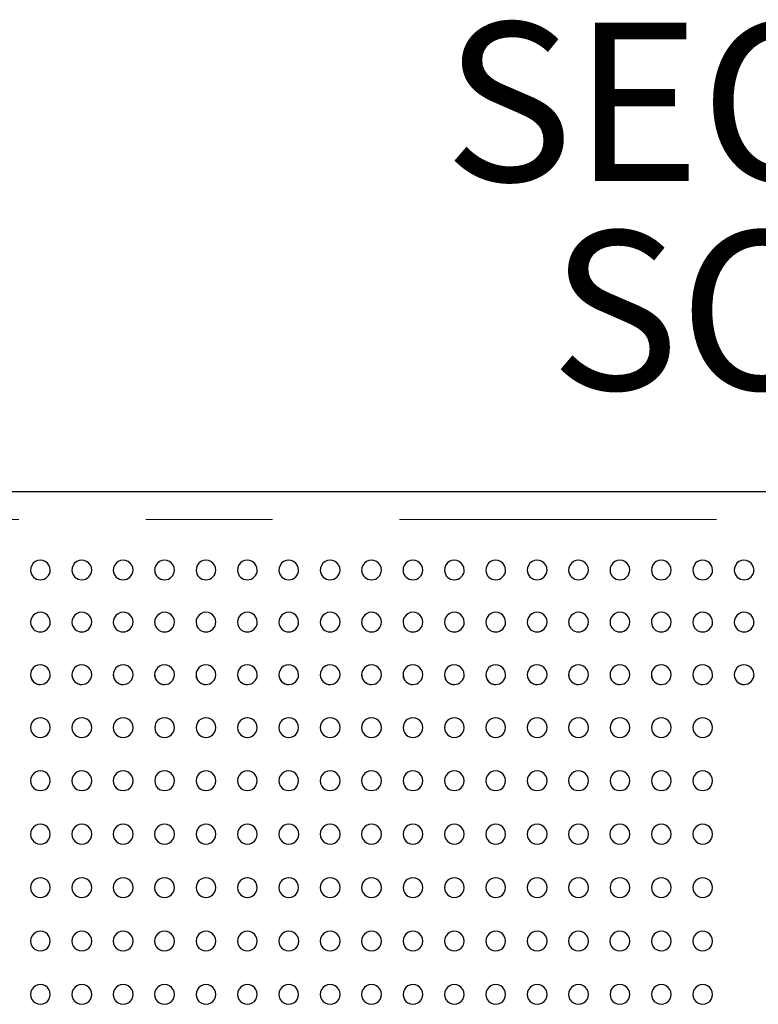
# Model space of a CAD drawing. Units: inches. Extents: x 0.4 to 8.5, y 0.1 to 10.6.
# Drawn here: x 3.7 to 4.2, y 3.3 to 4 of the extents above; entities that cross this region are included whole.
import ezdxf

# ---------------------------------------------------------------- set-up
doc = ezdxf.new("R2010")
doc.units = ezdxf.units.IN
doc.header["$MEASUREMENT"] = 0
doc.linetypes.add('PHANTOM', pattern=[0.5, 0.25, -0.05, 0.05, -0.05, 0.05, -0.05])
doc.layers.add('FORMAT', color=7, linetype='Continuous')
doc.styles.add('SLDTEXTSTYLE1', font='TXT', dxfattribs={"width": 0.7})
doc.styles.add('SLDTEXTSTYLE5', font='TXT', dxfattribs={"width": 0.645455})

# ---------------------------------------------------------------- blocks, each defined once
blk = doc.blocks.new('SW_NOTE_3')
at = {"layer": 'FORMAT', "color": 0, "char_height": 0.125, "attachment_point": 2}
for s, insert, style in [('SECTION A-A', (0.55469, 0.16113), 'SLDTEXTSTYLE1'), ('SCALE 1 : 8', (0.55881, -0.00324), 'SLDTEXTSTYLE5')]:
    blk.add_mtext(s, dxfattribs=dict(at, insert=insert, style=style))

msp = doc.modelspace()

# ---------------------------------------------------------------- linework, layer by layer
at = {"color": 7, "linetype": 'Continuous', "lineweight": 25}
msp.add_line((3.31719, 3.67646), (5.7125, 3.67646), dxfattribs=at)
at = {"color": 8, "linetype": 'PHANTOM', "lineweight": 18}
msp.add_line((5.7125, 3.65423), (3.31719, 3.65423), dxfattribs=at)
at = {"color": 7, "linetype": 'Continuous', "lineweight": 25}
for centre, radius, start, end in [((3.67941, 3.61444), 0.00781, 359.84618, 181.60362), ((3.71205, 3.61444), 0.00781, 359.84618, 181.60362), ((3.74469, 3.61444), 0.00781, 359.84618, 181.60362), ((3.77732, 3.61444), 0.00781, 359.84618, 181.60362), ((3.80996, 3.61444), 0.00781, 359.84618, 181.60362), ((3.84259, 3.61444), 0.00781, 359.84618, 181.60362), ((3.87523, 3.61444), 0.00781, 359.84618, 181.60362), ((3.90787, 3.61444), 0.00781, 359.84618, 181.60362), ((3.9405, 3.61444), 0.00781, 359.84618, 181.60362), ((3.97314, 3.61444), 0.00781, 359.84618, 181.60362), ((4.00577, 3.61444), 0.00781, 359.84618, 181.60362), ((4.03841, 3.61444), 0.00781, 359.84618, 181.60362), ((4.07105, 3.61444), 0.00781, 359.84618, 181.60362), ((4.10368, 3.61444), 0.00781, 359.84618, 181.60362), ((4.13632, 3.61444), 0.00781, 359.84618, 181.60362), ((4.16895, 3.61444), 0.00781, 359.84618, 181.60362), ((4.20159, 3.61444), 0.00781, 359.84618, 181.60362), ((4.23423, 3.61444), 0.00781, 359.84618, 181.60362), ((3.67926, 3.61448), 0.00762, 181.95702, 271.17146), ((3.67954, 3.61455), 0.00769, 269.09819, 358.99817), ((3.71189, 3.61448), 0.00762, 181.95702, 271.17146), ((3.71217, 3.61455), 0.00769, 269.09819, 358.99817), ((3.74453, 3.61448), 0.00762, 181.95702, 271.17146), ((3.74481, 3.61455), 0.00769, 269.09819, 358.99817), ((3.77717, 3.61448), 0.00762, 181.95702, 271.17146), ((3.77744, 3.61455), 0.00769, 269.09819, 358.99817), ((3.8098, 3.61448), 0.00762, 181.95702, 271.17146), ((3.81008, 3.61455), 0.00769, 269.09819, 358.99817), ((3.84244, 3.61448), 0.00762, 181.95702, 271.17146), ((3.84272, 3.61455), 0.00769, 269.09819, 358.99817), ((3.87507, 3.61448), 0.00762, 181.95702, 271.17146), ((3.87535, 3.61455), 0.00769, 269.09819, 358.99817), ((3.90771, 3.61448), 0.00762, 181.95702, 271.17146), ((3.90799, 3.61455), 0.00769, 269.09819, 358.99817), ((3.94035, 3.61448), 0.00762, 181.95702, 271.17146), ((3.94062, 3.61455), 0.00769, 269.09819, 358.99817), ((3.97298, 3.61448), 0.00762, 181.95702, 271.17146), ((3.97326, 3.61455), 0.00769, 269.09819, 358.99817), ((4.00562, 3.61448), 0.00762, 181.95702, 271.17146), ((4.0059, 3.61455), 0.00769, 269.09819, 358.99817), ((4.03825, 3.61448), 0.00762, 181.95702, 271.17146), ((4.03853, 3.61455), 0.00769, 269.09819, 358.99817), ((4.07089, 3.61448), 0.00762, 181.95702, 271.17146), ((4.07117, 3.61455), 0.00769, 269.09819, 358.99817), ((4.10353, 3.61448), 0.00762, 181.95702, 271.17146), ((4.1038, 3.61455), 0.00769, 269.09819, 358.99817), ((4.13616, 3.61448), 0.00762, 181.95702, 271.17146), ((4.13644, 3.61455), 0.00769, 269.09819, 358.99817), ((4.1688, 3.61448), 0.00762, 181.95702, 271.17146), ((4.16908, 3.61455), 0.00769, 269.09819, 358.99817), ((4.20143, 3.61448), 0.00762, 181.95702, 271.17146), ((4.20171, 3.61455), 0.00769, 269.09819, 358.99817), ((4.23407, 3.61448), 0.00762, 181.95702, 271.17146), ((4.23435, 3.61455), 0.00769, 269.09819, 358.99817), ((3.67941, 3.57341), 0.00781, 359.78293, 181.83993), ((3.71205, 3.57341), 0.00781, 359.78293, 181.83993), ((3.74469, 3.57341), 0.00781, 359.78293, 181.83993), ((3.77732, 3.57341), 0.00781, 359.78293, 181.83993), ((3.80996, 3.57341), 0.00781, 359.78293, 181.83993), ((3.84259, 3.57341), 0.00781, 359.78293, 181.83993), ((3.87523, 3.57341), 0.00781, 359.78293, 181.83993), ((3.90787, 3.57341), 0.00781, 359.78293, 181.83993), ((3.9405, 3.57341), 0.00781, 359.78293, 181.83993), ((3.97314, 3.57341), 0.00781, 359.78293, 181.83993), ((4.00577, 3.57341), 0.00781, 359.78293, 181.83993), ((4.03841, 3.57341), 0.00781, 359.78293, 181.83993), ((4.07105, 3.57341), 0.00781, 359.78293, 181.83993), ((4.10368, 3.57341), 0.00781, 359.78293, 181.83993), ((4.13632, 3.57341), 0.00781, 359.78293, 181.83993), ((4.16895, 3.57341), 0.00781, 359.78293, 181.83993), ((4.20159, 3.57341), 0.00781, 359.78293, 181.83993), ((4.23423, 3.57341), 0.00781, 359.78293, 181.83993), ((3.67929, 3.5734), 0.00764, 181.81451, 270.95199), ((3.6795, 3.57348), 0.00772, 269.35319, 359.24737), ((3.71192, 3.5734), 0.00764, 181.81451, 270.95199), ((3.71214, 3.57348), 0.00772, 269.35319, 359.24737), ((3.74456, 3.5734), 0.00764, 181.81451, 270.95199), ((3.74477, 3.57348), 0.00772, 269.35319, 359.24737), ((3.7772, 3.5734), 0.00764, 181.81451, 270.95199), ((3.77741, 3.57348), 0.00772, 269.35319, 359.24737), ((3.80983, 3.5734), 0.00764, 181.81451, 270.95199), ((3.81005, 3.57348), 0.00772, 269.35319, 359.24737), ((3.84247, 3.5734), 0.00764, 181.81451, 270.95199), ((3.84268, 3.57348), 0.00772, 269.35319, 359.24737), ((3.8751, 3.5734), 0.00764, 181.81451, 270.95199), ((3.87532, 3.57348), 0.00772, 269.35319, 359.24737), ((3.90774, 3.5734), 0.00764, 181.81451, 270.95199), ((3.90795, 3.57348), 0.00772, 269.35319, 359.24737), ((3.94038, 3.5734), 0.00764, 181.81451, 270.95199), ((3.94059, 3.57348), 0.00772, 269.35319, 359.24737), ((3.97301, 3.5734), 0.00764, 181.81451, 270.95199), ((3.97323, 3.57348), 0.00772, 269.35319, 359.24737), ((4.00565, 3.5734), 0.00764, 181.81451, 270.95199), ((4.00586, 3.57348), 0.00772, 269.35319, 359.24737), ((4.03828, 3.5734), 0.00764, 181.81451, 270.95199), ((4.0385, 3.57348), 0.00772, 269.35319, 359.24737), ((4.07092, 3.5734), 0.00764, 181.81451, 270.95199), ((4.07113, 3.57348), 0.00772, 269.35319, 359.24737), ((4.10356, 3.5734), 0.00764, 181.81451, 270.95199), ((4.10377, 3.57348), 0.00772, 269.35319, 359.24737), ((4.13619, 3.5734), 0.00764, 181.81451, 270.95199), ((4.13641, 3.57348), 0.00772, 269.35319, 359.24737), ((4.16883, 3.5734), 0.00764, 181.81451, 270.95199), ((4.16904, 3.57348), 0.00772, 269.35319, 359.24737), ((4.20146, 3.5734), 0.00764, 181.81451, 270.95199), ((4.20168, 3.57348), 0.00772, 269.35319, 359.24737), ((4.2341, 3.5734), 0.00764, 181.81451, 270.95199), ((4.23431, 3.57348), 0.00772, 269.35319, 359.24737), ((3.67941, 3.53201), 0.00781, 359.668, 182.08938), ((3.71205, 3.53201), 0.00781, 359.668, 182.08938), ((3.74469, 3.53201), 0.00781, 359.668, 182.08938), ((3.77732, 3.53201), 0.00781, 359.668, 182.08938), ((3.80996, 3.53201), 0.00781, 359.668, 182.08938), ((3.84259, 3.53201), 0.00781, 359.668, 182.08938), ((3.87523, 3.53201), 0.00781, 359.668, 182.08938), ((3.90787, 3.53201), 0.00781, 359.668, 182.08938), ((3.9405, 3.53201), 0.00781, 359.668, 182.08938), ((3.97314, 3.53201), 0.00781, 359.668, 182.08938), ((4.00577, 3.53201), 0.00781, 359.668, 182.08938), ((4.03841, 3.53201), 0.00781, 359.668, 182.08938), ((4.07105, 3.53201), 0.00781, 359.668, 182.08938), ((4.10368, 3.53201), 0.00781, 359.668, 182.08938), ((4.13632, 3.53201), 0.00781, 359.668, 182.08938), ((4.16895, 3.53201), 0.00781, 359.668, 182.08938), ((4.20159, 3.53201), 0.00781, 359.668, 182.08938), ((4.23423, 3.53201), 0.00781, 359.668, 182.08938), ((3.67941, 3.53201), 0.00781, 182.08938, 270), ((3.67931, 3.53196), 0.00765, 181.73674, 270.7842), ((3.67948, 3.53205), 0.00774, 269.54914, 359.4101), ((3.71205, 3.53201), 0.00781, 182.08938, 270), ((3.71195, 3.53196), 0.00765, 181.73674, 270.7842), ((3.71211, 3.53205), 0.00774, 269.54914, 359.4101), ((3.74469, 3.53201), 0.00781, 182.08938, 270), ((3.74458, 3.53196), 0.00765, 181.73674, 270.7842), ((3.74475, 3.53205), 0.00774, 269.54914, 359.4101), ((3.77732, 3.53201), 0.00781, 182.08938, 270), ((3.77722, 3.53196), 0.00765, 181.73674, 270.7842), ((3.77738, 3.53205), 0.00774, 269.54914, 359.4101), ((3.80996, 3.53201), 0.00781, 182.08938, 270), ((3.80985, 3.53196), 0.00765, 181.73674, 270.7842), ((3.81002, 3.53205), 0.00774, 269.54914, 359.4101), ((3.84259, 3.53201), 0.00781, 182.08938, 270), ((3.84249, 3.53196), 0.00765, 181.73674, 270.7842), ((3.84266, 3.53205), 0.00774, 269.54914, 359.4101), ((3.87523, 3.53201), 0.00781, 182.08938, 270), ((3.87513, 3.53196), 0.00765, 181.73674, 270.7842), ((3.87529, 3.53205), 0.00774, 269.54914, 359.4101), ((3.90787, 3.53201), 0.00781, 182.08938, 270), ((3.90776, 3.53196), 0.00765, 181.73674, 270.7842), ((3.90793, 3.53205), 0.00774, 269.54914, 359.4101), ((3.9405, 3.53201), 0.00781, 182.08938, 270), ((3.9404, 3.53196), 0.00765, 181.73674, 270.7842), ((3.94056, 3.53205), 0.00774, 269.54914, 359.4101), ((3.97314, 3.53201), 0.00781, 182.08938, 270), ((3.97303, 3.53196), 0.00765, 181.73674, 270.7842), ((3.9732, 3.53205), 0.00774, 269.54914, 359.4101), ((4.00577, 3.53201), 0.00781, 182.08938, 270), ((4.00567, 3.53196), 0.00765, 181.73674, 270.7842), ((4.00584, 3.53205), 0.00774, 269.54914, 359.4101), ((4.03841, 3.53201), 0.00781, 182.08938, 270), ((4.03831, 3.53196), 0.00765, 181.73674, 270.7842), ((4.03847, 3.53205), 0.00774, 269.54914, 359.4101), ((4.07105, 3.53201), 0.00781, 182.08938, 270), ((4.07094, 3.53196), 0.00765, 181.73674, 270.7842), ((4.07111, 3.53205), 0.00774, 269.54914, 359.4101), ((4.10368, 3.53201), 0.00781, 182.08938, 270), ((4.10358, 3.53196), 0.00765, 181.73674, 270.7842), ((4.10374, 3.53205), 0.00774, 269.54914, 359.4101), ((4.13632, 3.53201), 0.00781, 182.08938, 270), ((4.13621, 3.53196), 0.00765, 181.73674, 270.7842), ((4.13638, 3.53205), 0.00774, 269.54914, 359.4101), ((4.16895, 3.53201), 0.00781, 182.08938, 270), ((4.16885, 3.53196), 0.00765, 181.73674, 270.7842), ((4.16902, 3.53205), 0.00774, 269.54914, 359.4101), ((4.20159, 3.53201), 0.00781, 182.08938, 270), ((4.20149, 3.53196), 0.00765, 181.73674, 270.7842), ((4.20165, 3.53205), 0.00774, 269.54914, 359.4101), ((4.23423, 3.53201), 0.00781, 182.08938, 270), ((4.23412, 3.53196), 0.00765, 181.73674, 270.7842), ((4.23429, 3.53205), 0.00774, 269.54914, 359.4101), ((3.67936, 3.49032), 0.00775, 89.63304, 270.36696), ((3.67946, 3.49032), 0.00775, 269.6331, 90.3669), ((3.712, 3.49032), 0.00775, 89.63304, 270.36696), ((3.7121, 3.49032), 0.00775, 269.6331, 90.3669), ((3.74464, 3.49032), 0.00775, 89.63304, 270.36696), ((3.74474, 3.49032), 0.00775, 269.6331, 90.3669), ((3.77727, 3.49032), 0.00775, 89.63304, 270.36696), ((3.77737, 3.49032), 0.00775, 269.6331, 90.3669), ((3.80991, 3.49032), 0.00775, 89.63304, 270.36696), ((3.81001, 3.49032), 0.00775, 269.6331, 90.3669), ((3.84254, 3.49032), 0.00775, 89.63304, 270.36696), ((3.84264, 3.49032), 0.00775, 269.6331, 90.3669), ((3.87518, 3.49032), 0.00775, 89.63304, 270.36696), ((3.87528, 3.49032), 0.00775, 269.6331, 90.3669), ((3.90782, 3.49032), 0.00775, 89.63304, 270.36696), ((3.90792, 3.49032), 0.00775, 269.6331, 90.3669), ((3.94045, 3.49032), 0.00775, 89.63304, 270.36696), ((3.94055, 3.49032), 0.00775, 269.6331, 90.3669), ((3.97309, 3.49032), 0.00775, 89.63304, 270.36696), ((3.97319, 3.49032), 0.00775, 269.6331, 90.3669), ((4.00572, 3.49032), 0.00775, 89.63304, 270.36696), ((4.00582, 3.49032), 0.00775, 269.6331, 90.3669), ((4.03836, 3.49032), 0.00775, 89.63304, 270.36696), ((4.03846, 3.49032), 0.00775, 269.6331, 90.3669), ((4.071, 3.49032), 0.00775, 89.63304, 270.36696), ((4.0711, 3.49032), 0.00775, 269.6331, 90.3669), ((4.10363, 3.49032), 0.00775, 89.63304, 270.36696), ((4.10373, 3.49032), 0.00775, 269.6331, 90.3669), ((4.13627, 3.49032), 0.00775, 89.63304, 270.36696), ((4.13637, 3.49032), 0.00775, 269.6331, 90.3669), ((4.1689, 3.49032), 0.00775, 89.63304, 270.36696), ((4.169, 3.49032), 0.00775, 269.6331, 90.3669), ((4.20154, 3.49032), 0.00775, 89.63304, 270.36696), ((4.20164, 3.49032), 0.00775, 269.6331, 90.3669), ((3.67939, 3.4484), 0.00778, 89.83659, 270.16341), ((3.67944, 3.4484), 0.00778, 269.83663, 90.16337), ((3.71203, 3.4484), 0.00778, 89.83659, 270.16341), ((3.71207, 3.4484), 0.00778, 269.83663, 90.16337), ((3.74466, 3.4484), 0.00778, 89.83659, 270.16341), ((3.74471, 3.4484), 0.00778, 269.83663, 90.16337), ((3.7773, 3.4484), 0.00778, 89.83659, 270.16341), ((3.77734, 3.4484), 0.00778, 269.83663, 90.16337), ((3.80994, 3.4484), 0.00778, 89.83659, 270.16341), ((3.80998, 3.4484), 0.00778, 269.83663, 90.16337), ((3.84257, 3.4484), 0.00778, 89.83659, 270.16341), ((3.84262, 3.4484), 0.00778, 269.83663, 90.16337), ((3.87521, 3.4484), 0.00778, 89.83659, 270.16341), ((3.87525, 3.4484), 0.00778, 269.83663, 90.16337), ((3.90784, 3.4484), 0.00778, 89.83659, 270.16341), ((3.90789, 3.4484), 0.00778, 269.83663, 90.16337), ((3.94048, 3.4484), 0.00778, 89.83659, 270.16341), ((3.94052, 3.4484), 0.00778, 269.83663, 90.16337), ((3.97312, 3.4484), 0.00778, 89.83659, 270.16341), ((3.97316, 3.4484), 0.00778, 269.83663, 90.16337), ((4.00575, 3.4484), 0.00778, 89.83659, 270.16341), ((4.0058, 3.4484), 0.00778, 269.83663, 90.16337), ((4.03839, 3.4484), 0.00778, 89.83659, 270.16341), ((4.03843, 3.4484), 0.00778, 269.83663, 90.16337), ((4.07102, 3.4484), 0.00778, 89.83659, 270.16341), ((4.07107, 3.4484), 0.00778, 269.83663, 90.16337), ((4.10366, 3.4484), 0.00778, 89.83659, 270.16341), ((4.1037, 3.4484), 0.00778, 269.83663, 90.16337), ((4.1363, 3.4484), 0.00778, 89.83659, 270.16341), ((4.13634, 3.4484), 0.00778, 269.83663, 90.16337), ((4.16893, 3.4484), 0.00778, 89.83659, 270.16341), ((4.16898, 3.4484), 0.00778, 269.83663, 90.16337), ((4.20157, 3.4484), 0.00778, 89.83659, 270.16341), ((4.20161, 3.4484), 0.00778, 269.83663, 90.16337), ((3.67941, 3.40634), 0.00781, 89.95861, 270.04139), ((3.67942, 3.40634), 0.00781, 269.95861, 90.04139), ((3.71204, 3.40634), 0.00781, 89.95861, 270.04139), ((3.71206, 3.40634), 0.00781, 269.95861, 90.04139), ((3.74468, 3.40634), 0.00781, 89.95861, 270.04139), ((3.74469, 3.40634), 0.00781, 269.95861, 90.04139), ((3.77732, 3.40634), 0.00781, 89.95861, 270.04139), ((3.77733, 3.40634), 0.00781, 269.95861, 90.04139), ((3.80995, 3.40634), 0.00781, 89.95861, 270.04139), ((3.80996, 3.40634), 0.00781, 269.95861, 90.04139), ((3.84259, 3.40634), 0.00781, 89.95861, 270.04139), ((3.8426, 3.40634), 0.00781, 269.95861, 90.04139), ((3.87522, 3.40634), 0.00781, 89.95861, 270.04139), ((3.87524, 3.40634), 0.00781, 269.95861, 90.04139), ((3.90786, 3.40634), 0.00781, 89.95861, 270.04139), ((3.90787, 3.40634), 0.00781, 269.95861, 90.04139), ((3.9405, 3.40634), 0.00781, 89.95861, 270.04139), ((3.94051, 3.40634), 0.00781, 269.95861, 90.04139), ((3.97313, 3.40634), 0.00781, 89.95861, 270.04139), ((3.97314, 3.40634), 0.00781, 269.95861, 90.04139), ((4.00577, 3.40634), 0.00781, 89.95861, 270.04139), ((4.00578, 3.40634), 0.00781, 269.95861, 90.04139), ((4.0384, 3.40634), 0.00781, 89.95861, 270.04139), ((4.03842, 3.40634), 0.00781, 269.95861, 90.04139), ((4.07104, 3.40634), 0.00781, 89.95861, 270.04139), ((4.07105, 3.40634), 0.00781, 269.95861, 90.04139), ((4.10368, 3.40634), 0.00781, 89.95861, 270.04139), ((4.10369, 3.40634), 0.00781, 269.95861, 90.04139), ((4.13631, 3.40634), 0.00781, 89.95861, 270.04139), ((4.13632, 3.40634), 0.00781, 269.95861, 90.04139), ((4.16895, 3.40634), 0.00781, 89.95861, 270.04139), ((4.16896, 3.40634), 0.00781, 269.95861, 90.04139), ((4.20158, 3.40634), 0.00781, 89.95861, 270.04139), ((4.2016, 3.40634), 0.00781, 269.95861, 90.04139), ((3.67941, 3.36421), 0.00781, 89.99955, 270.00045), ((3.67941, 3.36421), 0.00781, 269.99955, 90.00045), ((3.71205, 3.36421), 0.00781, 89.99955, 270.00045), ((3.71205, 3.36421), 0.00781, 269.99955, 90.00045), ((3.74469, 3.36421), 0.00781, 89.99955, 270.00045), ((3.74469, 3.36421), 0.00781, 269.99955, 90.00045), ((3.77732, 3.36421), 0.00781, 89.99955, 270.00045), ((3.77732, 3.36421), 0.00781, 269.99955, 90.00045), ((3.80996, 3.36421), 0.00781, 89.99955, 270.00045), ((3.80996, 3.36421), 0.00781, 269.99955, 90.00045), ((3.84259, 3.36421), 0.00781, 89.99955, 270.00045), ((3.84259, 3.36421), 0.00781, 269.99955, 90.00045), ((3.87523, 3.36421), 0.00781, 89.99955, 270.00045), ((3.87523, 3.36421), 0.00781, 269.99955, 90.00045), ((3.90787, 3.36421), 0.00781, 89.99955, 270.00045), ((3.90787, 3.36421), 0.00781, 269.99955, 90.00045), ((3.9405, 3.36421), 0.00781, 89.99955, 270.00045), ((3.9405, 3.36421), 0.00781, 269.99955, 90.00045), ((3.97314, 3.36421), 0.00781, 89.99955, 270.00045), ((3.97314, 3.36421), 0.00781, 269.99955, 90.00045), ((4.00577, 3.36421), 0.00781, 89.99955, 270.00045), ((4.00577, 3.36421), 0.00781, 269.99955, 90.00045), ((4.03841, 3.36421), 0.00781, 89.99955, 270.00045), ((4.03841, 3.36421), 0.00781, 269.99955, 90.00045), ((4.07105, 3.36421), 0.00781, 89.99955, 270.00045), ((4.07105, 3.36421), 0.00781, 269.99955, 90.00045), ((4.10368, 3.36421), 0.00781, 89.99955, 270.00045), ((4.10368, 3.36421), 0.00781, 269.99955, 90.00045), ((4.13632, 3.36421), 0.00781, 89.99955, 270.00045), ((4.13632, 3.36421), 0.00781, 269.99955, 90.00045), ((4.16895, 3.36421), 0.00781, 89.99955, 270.00045), ((4.16895, 3.36421), 0.00781, 269.99955, 90.00045), ((4.20159, 3.36421), 0.00781, 89.99955, 270.00045), ((4.20159, 3.36421), 0.00781, 269.99955, 90.00045), ((3.67941, 3.32207), 0.00781, 89.95955, 270.04045), ((3.67942, 3.32207), 0.00781, 269.95956, 90.04044), ((3.71204, 3.32207), 0.00781, 89.95955, 270.04045), ((3.71206, 3.32207), 0.00781, 269.95956, 90.04044), ((3.74468, 3.32207), 0.00781, 89.95955, 270.04045), ((3.74469, 3.32207), 0.00781, 269.95956, 90.04044), ((3.77732, 3.32207), 0.00781, 89.95955, 270.04045), ((3.77733, 3.32207), 0.00781, 269.95956, 90.04044), ((3.80995, 3.32207), 0.00781, 89.95955, 270.04045), ((3.80996, 3.32207), 0.00781, 269.95956, 90.04044), ((3.84259, 3.32207), 0.00781, 89.95955, 270.04045), ((3.8426, 3.32207), 0.00781, 269.95956, 90.04044), ((3.87522, 3.32207), 0.00781, 89.95955, 270.04045), ((3.87524, 3.32207), 0.00781, 269.95956, 90.04044), ((3.90786, 3.32207), 0.00781, 89.95955, 270.04045), ((3.90787, 3.32207), 0.00781, 269.95956, 90.04044), ((3.9405, 3.32207), 0.00781, 89.95955, 270.04045), ((3.94051, 3.32207), 0.00781, 269.95956, 90.04044), ((3.97313, 3.32207), 0.00781, 89.95955, 270.04045), ((3.97314, 3.32207), 0.00781, 269.95956, 90.04044), ((4.00577, 3.32207), 0.00781, 89.95955, 270.04045), ((4.00578, 3.32207), 0.00781, 269.95956, 90.04044), ((4.0384, 3.32207), 0.00781, 89.95955, 270.04045), ((4.03842, 3.32207), 0.00781, 269.95956, 90.04044), ((4.07104, 3.32207), 0.00781, 89.95955, 270.04045), ((4.07105, 3.32207), 0.00781, 269.95956, 90.04044), ((4.10368, 3.32207), 0.00781, 89.95955, 270.04045), ((4.10369, 3.32207), 0.00781, 269.95956, 90.04044), ((4.13631, 3.32207), 0.00781, 89.95955, 270.04045), ((4.13632, 3.32207), 0.00781, 269.95956, 90.04044), ((4.16895, 3.32207), 0.00781, 89.95955, 270.04045), ((4.16896, 3.32207), 0.00781, 269.95956, 90.04044), ((4.20158, 3.32207), 0.00781, 89.95955, 270.04045), ((4.2016, 3.32207), 0.00781, 269.95956, 90.04044), ((3.67939, 3.28001), 0.00779, 89.83845, 270.16155), ((3.67944, 3.28001), 0.00779, 269.83854, 90.16146), ((3.71203, 3.28001), 0.00779, 89.83845, 270.16155), ((3.71207, 3.28001), 0.00779, 269.83854, 90.16146), ((3.74466, 3.28001), 0.00779, 89.83845, 270.16155), ((3.74471, 3.28001), 0.00779, 269.83854, 90.16146), ((3.7773, 3.28001), 0.00779, 89.83845, 270.16155), ((3.77734, 3.28001), 0.00779, 269.83854, 90.16146), ((3.80994, 3.28001), 0.00779, 89.83845, 270.16155), ((3.80998, 3.28001), 0.00779, 269.83854, 90.16146), ((3.84257, 3.28001), 0.00779, 89.83845, 270.16155), ((3.84262, 3.28001), 0.00779, 269.83854, 90.16146), ((3.87521, 3.28001), 0.00779, 89.83845, 270.16155), ((3.87525, 3.28001), 0.00779, 269.83854, 90.16146), ((3.90784, 3.28001), 0.00779, 89.83845, 270.16155), ((3.90789, 3.28001), 0.00779, 269.83854, 90.16146), ((3.94048, 3.28001), 0.00779, 89.83845, 270.16155), ((3.94052, 3.28001), 0.00779, 269.83854, 90.16146), ((3.97312, 3.28001), 0.00779, 89.83845, 270.16155), ((3.97316, 3.28001), 0.00779, 269.83854, 90.16146), ((4.00575, 3.28001), 0.00779, 89.83845, 270.16155), ((4.0058, 3.28001), 0.00779, 269.83854, 90.16146), ((4.03839, 3.28001), 0.00779, 89.83845, 270.16155), ((4.03843, 3.28001), 0.00779, 269.83854, 90.16146), ((4.07102, 3.28001), 0.00779, 89.83845, 270.16155), ((4.07107, 3.28001), 0.00779, 269.83854, 90.16146), ((4.10366, 3.28001), 0.00779, 89.83845, 270.16155), ((4.1037, 3.28001), 0.00779, 269.83854, 90.16146), ((4.1363, 3.28001), 0.00779, 89.83845, 270.16155), ((4.13634, 3.28001), 0.00779, 269.83854, 90.16146), ((4.16893, 3.28001), 0.00779, 89.83845, 270.16155), ((4.16898, 3.28001), 0.00779, 269.83854, 90.16146), ((4.20157, 3.28001), 0.00779, 89.83845, 270.16155), ((4.20161, 3.28001), 0.00779, 269.83854, 90.16146)]:
    msp.add_arc(centre, radius, start, end, dxfattribs=at)

# ---------------------------------------------------------------- block references
at = {"layer": 'FORMAT'}
msp.add_blockref('SW_NOTE_3', (3.95185, 3.88492), dxfattribs=at)

doc.saveas('drawing.dxf')
